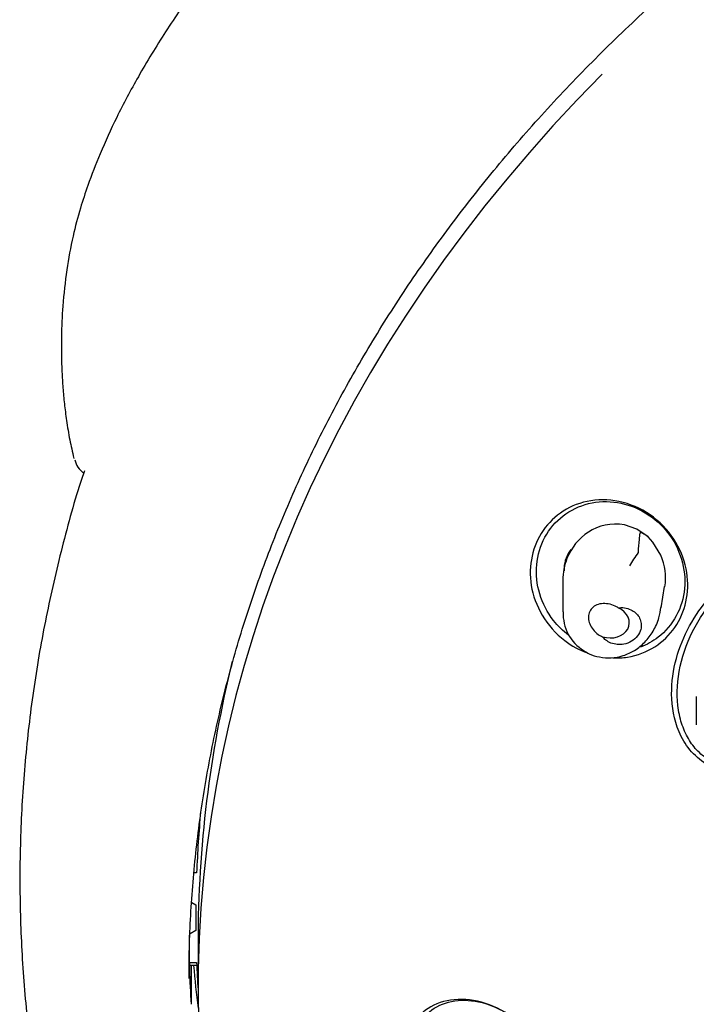
# Model space of a CAD drawing. Units: millimetres. Extents: x -18 to 355, y -18 to 510.
# Drawn here: x 40 to 55, y 466 to 488 of the extents above; entities that cross this region are included whole.
import ezdxf

# ---------------------------------------------------------------- set-up
doc = ezdxf.new("R2010")
doc.units = ezdxf.units.MM
for name, color, linetype in [('$DDT_AUDIT_GENERATED_(1D2)', 7, 'Continuous'), ('$DDT_AUDIT_GENERATED_(BF)', 7, 'Continuous'), ('$DDT_AUDIT_GENERATED_(EA)', 7, 'Continuous'), ('11663BI_STRAHLBI', 7, 'Continuous'), ('Default', 7, 'Continuous')]:
    doc.layers.add(name, color=color, linetype=linetype)

# ---------------------------------------------------------------- blocks, each defined once
blk = doc.blocks.new('SE1')
at = {"layer": '$DDT_AUDIT_GENERATED_(1D2)', "color": 7, "linetype": 'Continuous'}
for p, q in [((53.224, 476.912), (52.95, 477.007)), ((53.47, 476.741), (53.224, 476.912)), ((53.576, 476.629), (53.47, 476.741)), ((53.753, 476.338), (53.576, 476.629)), ((53.251, 476.395), (53.255, 476.405)), ((51.661, 476.295), (51.663, 476.227)), ((51.58, 475.78), (51.58, 475.084)), ((53.762, 475.169), (53.837, 475.642)), ((54.539, 473.203), (54.539, 472.576))]:
    blk.add_line(p, q, dxfattribs=at)
for centre, radius, start, end in [((56.234, 474.205), 3.7, 143.7145, 149.179), ((52.612, 475.835), 1.246, 350.9496, 23.7814), ((52.542, 475.038), 0.955, 177.4012, 238.8261)]:
    blk.add_arc(centre, radius, start, end, dxfattribs=at)
blk.add_ellipse((52.6, 474.864), major_axis=(-0.45, 0.071), ratio=0.78756, start_param=1.384688, end_param=4.357847, dxfattribs=at)
for points, knots in [([(52.95, 477.007), (52.65, 477.067), (52.368, 476.991), (51.927, 476.708), (51.766, 476.503), (51.612, 476.115), (51.579, 475.951), (51.58, 475.782)], [0, 0, 0, 0, 0.25, 0.25, 0.5, 0.5, 0.6568382, 0.6568382, 0.6568382, 0.6568382]), ([(53.255, 476.405), (53.262, 476.499), (53.269, 476.593), (53.279, 476.711), (53.282, 476.734), (53.286, 476.781), (53.288, 476.804), (53.296, 476.831), (53.299, 476.837), (53.31, 476.843), (53.319, 476.841), (53.346, 476.831), (53.362, 476.821), (53.411, 476.79), (53.442, 476.767), (53.47, 476.741)], [0, 0, 0, 0, 0.5, 0.5, 0.625, 0.625, 0.75, 0.75, 0.78125, 0.78125, 0.8125, 0.8125, 0.875, 0.875, 1, 1, 1, 1]), ([(52.809, 475.171), (52.797, 475.179), (52.785, 475.186), (52.773, 475.193), (52.726, 475.217), (52.676, 475.237), (52.626, 475.249), (52.575, 475.261), (52.523, 475.267), (52.473, 475.265), (52.424, 475.263), (52.376, 475.253), (52.334, 475.236), (52.293, 475.219), (52.256, 475.195), (52.227, 475.165), (52.199, 475.136), (52.177, 475.1), (52.164, 475.062), (52.151, 475.024), (52.145, 474.983), (52.147, 474.941), (52.149, 474.898), (52.158, 474.854), (52.175, 474.812), (52.193, 474.768), (52.218, 474.725), (52.25, 474.687), (52.282, 474.647), (52.322, 474.61), (52.366, 474.581), (52.396, 474.561), (52.428, 474.543), (52.462, 474.529)], [0, 0, 0, 0, 0.027204, 0.027204, 0.027204, 0.129313, 0.129313, 0.129313, 0.233141, 0.233141, 0.233141, 0.337263, 0.337263, 0.337263, 0.438897, 0.438897, 0.438897, 0.536131, 0.536131, 0.536131, 0.630663, 0.630663, 0.630663, 0.726498, 0.726498, 0.726498, 0.826264, 0.826264, 0.826264, 0.929504, 0.929504, 0.929504, 1, 1, 1, 1]), ([(52.048, 474.22), (52.089, 474.194), (52.191, 474.13), (52.404, 474.071), (52.66, 474.053), (52.927, 474.102), (53.182, 474.22), (53.409, 474.405), (53.591, 474.648), (53.717, 474.924), (53.746, 475.107), (53.759, 475.201)], [0, 0, 0, 0, 0.051129, 0.149758, 0.256318, 0.372104, 0.494191, 0.621111, 0.753509, 0.892657, 1, 1, 1, 1]), ([(52.809, 475.171), (52.816, 475.172), (52.822, 475.173), (52.829, 475.174), (52.88, 475.178), (52.934, 475.174), (52.986, 475.163), (53.031, 475.153), (53.075, 475.136), (53.115, 475.114), (53.152, 475.094), (53.186, 475.068), (53.214, 475.039), (53.242, 475.01), (53.266, 474.976), (53.283, 474.942), (53.302, 474.903), (53.313, 474.863), (53.318, 474.823), (53.323, 474.777), (53.319, 474.731), (53.307, 474.687), (53.294, 474.637), (53.27, 474.589), (53.237, 474.546), (53.202, 474.501), (53.157, 474.46), (53.103, 474.428), (53.053, 474.398), (52.993, 474.375), (52.93, 474.363), (52.884, 474.355), (52.835, 474.352), (52.787, 474.357), (52.74, 474.361), (52.691, 474.373), (52.647, 474.39), (52.606, 474.407), (52.568, 474.429), (52.535, 474.454), (52.507, 474.477), (52.482, 474.502), (52.462, 474.529)], [0, 0, 0, 0, 0.009825, 0.009825, 0.009825, 0.086659, 0.086659, 0.086659, 0.154849, 0.154849, 0.154849, 0.219171, 0.219171, 0.219171, 0.285791, 0.285791, 0.285791, 0.359482, 0.359482, 0.359482, 0.443679, 0.443679, 0.443679, 0.539154, 0.539154, 0.539154, 0.641091, 0.641091, 0.641091, 0.738444, 0.738444, 0.738444, 0.808507, 0.808507, 0.808507, 0.878915, 0.878915, 0.878915, 0.943968, 0.943968, 0.943968, 1, 1, 1, 1])]:
    blk.add_open_spline(points, degree=3, knots=knots, dxfattribs=at)
blk.add_open_spline([(52.044, 474.213), (52.042, 474.215), (52.042, 474.222), (52.046, 474.233)], degree=3, dxfattribs=at)
at = {"layer": '$DDT_AUDIT_GENERATED_(BF)', "color": 7, "linetype": 'Continuous'}
for p, q in [((43.46, 469.297), (43.401, 469.297)), ((43.356, 468.635), (43.443, 468.585)), ((43.441, 468.586), (43.441, 468.302)), ((43.443, 468.018), (43.316, 467.945)), ((43.298, 467.306), (43.46, 467.306)), ((43.463, 467.244), (43.3, 467.244))]:
    blk.add_line(p, q, dxfattribs=at)
blk.add_arc((69.145, 468.302), 25.704, 179.3683, 180.6317, dxfattribs=at)
for start_param, end_param in [(6.212918, 6.253501), (0.029685, 0.047786)]:
    blk.add_ellipse((87.241, 468.302), major_axis=(-43.8, 0), ratio=0.766044, start_param=start_param, end_param=end_param, dxfattribs=at)
at = {"layer": '$DDT_AUDIT_GENERATED_(EA)', "color": 7, "linetype": 'Continuous'}
blk.add_line((43.337, 467.244), (43.337, 466.384), dxfattribs=at)
blk.add_arc((41.219, 478.543), 0.467, 191.512, 234.477, dxfattribs=at)
for centre, major_axis, start_param, end_param in [((87.241, 467.916), (43.95, 0), 3.141593, 3.187115), ((87.241, 469.523), (-43.95, 0), 0.067736, 0.096127)]:
    blk.add_ellipse(centre, major_axis=major_axis, ratio=0.766044, start_param=start_param, end_param=end_param, dxfattribs=at)
for points, knots in [([(43.291, 466.952), (43.293, 467.233), (43.3, 467.928), (43.375, 469.191), (43.543, 470.64), (43.794, 472.095), (44.128, 473.537), (44.544, 474.967), (45.041, 476.382), (45.618, 477.778), (46.274, 479.155), (47.008, 480.508), (47.818, 481.835), (48.703, 483.134), (49.661, 484.402), (50.69, 485.638), (51.788, 486.837), (52.954, 487.999), (54.184, 489.122), (55.478, 490.202), (56.831, 491.238), (58.242, 492.228), (59.709, 493.17), (61.227, 494.062), (62.795, 494.903), (64.409, 495.691), (66.067, 496.424), (67.765, 497.102), (69.5, 497.722), (71.268, 498.284), (73.067, 498.787), (74.892, 499.229), (76.742, 499.61), (78.611, 499.929), (80.496, 500.185), (82.395, 500.378), (84.302, 500.508), (86.215, 500.574), (88.13, 500.576), (90.043, 500.515), (91.951, 500.39), (93.85, 500.201), (95.737, 499.949), (97.607, 499.635), (99.458, 499.258), (101.285, 498.82), (103.086, 498.322), (104.857, 497.765), (106.594, 497.148), (108.295, 496.475), (109.955, 495.746), (111.572, 494.962), (113.144, 494.124), (114.666, 493.236), (116.135, 492.297), (117.551, 491.311), (118.907, 490.279), (120.209, 489.2), (121.43, 488.089), (122.334, 487.209), (122.756, 486.749), (122.846, 486.651)], [0, 0, 0, 0, 0.00909, 0.026431, 0.043773, 0.061114, 0.078454, 0.095793, 0.113129, 0.130464, 0.147796, 0.165126, 0.182454, 0.199779, 0.217103, 0.234424, 0.251744, 0.269061, 0.286378, 0.303693, 0.321008, 0.338321, 0.355634, 0.372946, 0.390258, 0.40757, 0.424881, 0.442192, 0.459503, 0.476814, 0.494125, 0.511436, 0.528747, 0.546058, 0.563369, 0.58068, 0.597991, 0.615302, 0.632613, 0.649924, 0.667235, 0.684546, 0.701857, 0.719167, 0.736478, 0.753788, 0.771099, 0.788409, 0.805719, 0.823029, 0.840339, 0.857649, 0.874959, 0.892269, 0.90958, 0.926891, 0.944202, 0.961514, 0.978827, 0.99614, 1, 1, 1, 1]), ([(53.539, 496.212), (53.348, 496.165), (53.025, 496.085), (52.504, 495.951), (52.098, 495.836), (51.796, 495.742), (51.522, 495.652), (51.221, 495.546), (50.73, 495.36), (50.031, 495.055), (49.111, 494.568), (48.196, 493.934), (47.297, 493.214), (46.492, 492.487), (45.812, 491.805), (45.297, 491.246), (44.882, 490.771), (44.482, 490.292), (43.995, 489.677), (43.405, 488.886), (42.768, 487.953), (42.18, 486.988), (41.698, 486.084), (41.328, 485.277), (41.069, 484.606), (40.869, 484.004), (40.703, 483.377), (40.57, 482.651), (40.489, 481.912), (40.454, 481.154), (40.464, 480.536), (40.493, 480.039), (40.525, 479.694), (40.573, 479.324), (40.642, 478.894), (40.703, 478.632), (40.738, 478.481)], [0, 0, 0, 0, 0.021697, 0.043236, 0.058965, 0.068858, 0.080045, 0.092554, 0.106373, 0.141678, 0.182946, 0.229958, 0.275181, 0.322998, 0.363394, 0.395022, 0.418462, 0.444022, 0.475569, 0.519943, 0.572242, 0.623478, 0.668908, 0.708511, 0.742301, 0.76588, 0.793924, 0.82695, 0.861648, 0.89014, 0.921739, 0.936241, 0.951704, 0.967436, 0.984157, 1, 1, 1, 1]), ([(40.971, 478.208), (40.95, 478.147), (40.768, 477.618), (40.466, 476.505), (40.111, 474.979), (39.841, 473.425), (39.654, 471.869), (39.55, 470.307), (39.53, 468.745), (39.593, 467.184), (39.74, 465.626), (39.969, 464.075), (40.281, 462.533), (40.676, 461.003), (41.151, 459.487), (41.708, 457.988), (42.344, 456.507), (43.06, 455.049), (43.853, 453.615), (44.723, 452.208), (45.668, 450.831), (46.687, 449.486), (47.777, 448.174), (48.937, 446.9), (50.165, 445.665), (51.459, 444.471), (52.816, 443.321), (54.234, 442.217), (55.71, 441.16), (57.242, 440.153), (58.826, 439.197), (60.461, 438.294), (62.143, 437.446), (63.868, 436.653), (65.635, 435.918), (67.439, 435.242), (69.277, 434.625), (71.151, 434.068), (73.036, 433.579), (74.633, 433.213), (75.502, 433.051), (75.809, 432.995)], [0, 0, 0, 0, 0.002918, 0.029374, 0.055793, 0.082178, 0.108536, 0.134872, 0.161195, 0.187511, 0.213825, 0.240146, 0.266481, 0.292836, 0.319218, 0.345631, 0.37208, 0.398568, 0.425097, 0.451668, 0.47828, 0.504932, 0.531623, 0.558349, 0.585108, 0.611896, 0.638711, 0.665548, 0.692405, 0.719278, 0.746165, 0.773063, 0.799969, 0.826881, 0.853799, 0.88072, 0.907643, 0.934568, 0.961493, 0.988418, 1, 1, 1, 1])]:
    blk.add_open_spline(points, degree=3, knots=knots, dxfattribs=at)
at = {"layer": '11663BI_STRAHLBI', "color": 7, "linetype": 'Continuous'}
blk.add_line((43.491, 467.768), (43.491, 466.677), dxfattribs=at)
for centre, major_axis, ratio, start_param, end_param in [((87.241, 466.677), (43.75, 0), 0.766044, 2.489991, 3.80471), ((52.657, 475.783), (-0.928, 0.639), 0.771552, 0, 0.51277), ((52.657, 475.783), (-0.928, 0.639), 0.771552, 6.224081, 6.283185), ((87.241, 467.768), (43.75, 0), 0.766044, 2.954928, 3.141593)]:
    blk.add_ellipse(centre, major_axis=major_axis, ratio=ratio, start_param=start_param, end_param=end_param, dxfattribs=at)
for points, knots in [([(52.692, 474.06), (52.801, 474.056), (52.908, 474.062), (53.461, 474.15), (53.831, 474.398), (54.298, 475.075), (54.399, 475.505), (54.257, 476.403), (53.999, 476.866), (53.187, 477.489), (52.655, 477.618), (51.749, 477.473), (51.377, 477.223), (50.91, 476.548), (50.808, 476.111), (50.95, 475.223), (51.211, 474.756), (51.623, 474.443)], [0.0963669, 0.0963669, 0.0963669, 0.0963669, 0.125, 0.125, 0.25, 0.25, 0.375, 0.375, 0.5, 0.5, 0.625, 0.625, 0.75, 0.75, 0.875, 0.875, 1, 1, 1, 1]), ([(51.703, 474.565), (51.581, 474.658), (51.47, 474.768), (51.237, 475.066), (51.132, 475.267), (51.005, 475.691), (50.981, 475.912), (51.021, 476.342), (51.083, 476.55), (51.283, 476.92), (51.421, 477.083), (51.752, 477.338), (51.945, 477.43), (52.357, 477.531), (52.575, 477.54), (53.004, 477.471), (53.214, 477.394), (53.405, 477.28), (53.596, 477.165), (53.766, 477.015), (54.042, 476.662), (54.147, 476.461), (54.275, 476.037), (54.298, 475.816), (54.259, 475.386), (54.196, 475.178), (53.996, 474.808), (53.858, 474.645), (53.574, 474.427), (53.442, 474.353), (53.301, 474.301)], [0.0193477, 0.0193477, 0.0193477, 0.0193477, 0.0625, 0.0625, 0.125, 0.125, 0.1875, 0.1875, 0.25, 0.25, 0.3125, 0.3125, 0.375, 0.375, 0.4375, 0.4375, 0.5, 0.5, 0.5, 0.5625, 0.5625, 0.625, 0.625, 0.6875, 0.6875, 0.75, 0.75, 0.8125, 0.8125, 0.8571452, 0.8571452, 0.8571452, 0.8571452]), ([(54.867, 471.649), (55.164, 471.506), (55.489, 471.488), (56.061, 471.593), (56.316, 471.711), (56.987, 472.15), (57.326, 472.563), (57.8, 473.488), (57.946, 474.014), (57.91, 474.857), (57.853, 475.148), (57.585, 475.694), (57.355, 475.953), (56.766, 476.234), (56.436, 476.249), (55.858, 476.135), (55.602, 476.013), (54.924, 475.562), (54.583, 475.145), (54.11, 474.223), (53.968, 473.703), (54.01, 472.873), (54.069, 472.587), (54.341, 472.048), (54.569, 471.792), (54.867, 471.649)], [0, 0, 0, 0, 0.0625, 0.0625, 0.125, 0.125, 0.25, 0.25, 0.375, 0.375, 0.4375, 0.4375, 0.5, 0.5, 0.5625, 0.5625, 0.625, 0.625, 0.75, 0.75, 0.875, 0.875, 0.9375, 0.9375, 1, 1, 1, 1]), ([(54.715, 471.871), (54.666, 471.907), (54.619, 471.948), (54.495, 472.073), (54.424, 472.167), (54.303, 472.375), (54.253, 472.489), (54.175, 472.735), (54.148, 472.866), (54.102, 473.277), (54.12, 473.575), (54.25, 474.173), (54.362, 474.472), (54.662, 475.028), (54.851, 475.284), (55.277, 475.714), (55.513, 475.887), (55.878, 476.065), (56.001, 476.111), (56.245, 476.174), (56.367, 476.191), (56.603, 476.196), (56.718, 476.184), (56.937, 476.131), (57.041, 476.089), (57.138, 476.034), (57.234, 475.979), (57.324, 475.911), (57.484, 475.749), (57.555, 475.656), (57.676, 475.448), (57.727, 475.333), (57.804, 475.088), (57.831, 474.956), (57.877, 474.545), (57.859, 474.247), (57.729, 473.65), (57.618, 473.35), (57.317, 472.794), (57.128, 472.538), (56.703, 472.109), (56.466, 471.935), (56.199, 471.805), (56.175, 471.794), (56.151, 471.783)], [0.0141002, 0.0141002, 0.0141002, 0.0141002, 0.03125, 0.03125, 0.0625, 0.0625, 0.09375, 0.09375, 0.125, 0.125, 0.1875, 0.1875, 0.25, 0.25, 0.3125, 0.3125, 0.375, 0.375, 0.40625, 0.40625, 0.4375, 0.4375, 0.46875, 0.46875, 0.5, 0.5, 0.5, 0.53125, 0.53125, 0.5625, 0.5625, 0.59375, 0.59375, 0.625, 0.625, 0.6875, 0.6875, 0.75, 0.75, 0.8125, 0.8125, 0.875, 0.875, 0.8811776, 0.8811776, 0.8811776, 0.8811776]), ([(50.31, 463.16), (50.511, 463.176), (50.696, 463.229), (51.185, 463.509), (51.377, 463.843), (51.46, 464.602), (51.352, 465.033), (50.841, 465.83), (50.425, 466.191), (49.486, 466.547), (48.993, 466.519), (48.316, 466.134), (48.122, 465.797), (48.038, 465.039), (48.148, 464.603), (48.59, 463.919), (48.867, 463.646), (49.189, 463.451)], [0.0677676, 0.0677676, 0.0677676, 0.0677676, 0.125, 0.125, 0.25, 0.25, 0.375, 0.375, 0.5, 0.5, 0.625, 0.625, 0.75, 0.75, 0.875, 0.875, 0.9667924, 0.9667924, 0.9667924, 0.9667924]), ([(48.945, 463.809), (48.847, 463.895), (48.756, 463.989), (48.528, 464.27), (48.411, 464.47), (48.253, 464.882), (48.212, 465.093), (48.212, 465.494), (48.253, 465.684), (48.411, 466.014), (48.528, 466.153), (48.82, 466.361), (48.995, 466.429), (49.376, 466.484), (49.582, 466.47), (49.789, 466.417), (49.995, 466.363), (50.201, 466.27), (50.583, 466.018), (50.758, 465.859), (51.049, 465.499), (51.166, 465.299), (51.324, 464.888), (51.365, 464.676), (51.365, 464.275), (51.324, 464.086), (51.166, 463.756), (51.049, 463.616), (50.81, 463.446), (50.705, 463.394), (50.591, 463.358)], [0.089827, 0.089827, 0.089827, 0.089827, 0.125, 0.125, 0.1875, 0.1875, 0.25, 0.25, 0.3125, 0.3125, 0.375, 0.375, 0.4375, 0.4375, 0.5, 0.5, 0.5, 0.5625, 0.5625, 0.625, 0.625, 0.6875, 0.6875, 0.75, 0.75, 0.8125, 0.8125, 0.875, 0.875, 0.914977, 0.914977, 0.914977, 0.914977])]:
    blk.add_open_spline(points, degree=3, knots=knots, dxfattribs=at)
blk.add_open_spline([(51.623, 474.443), (51.779, 474.325), (51.95, 474.234), (52.127, 474.17)], degree=3, dxfattribs=at)

msp = doc.modelspace()

# ---------------------------------------------------------------- block references
at = {"layer": 'Default'}
msp.add_blockref('SE1', (0, 0), dxfattribs=at)

doc.saveas('drawing.dxf')
